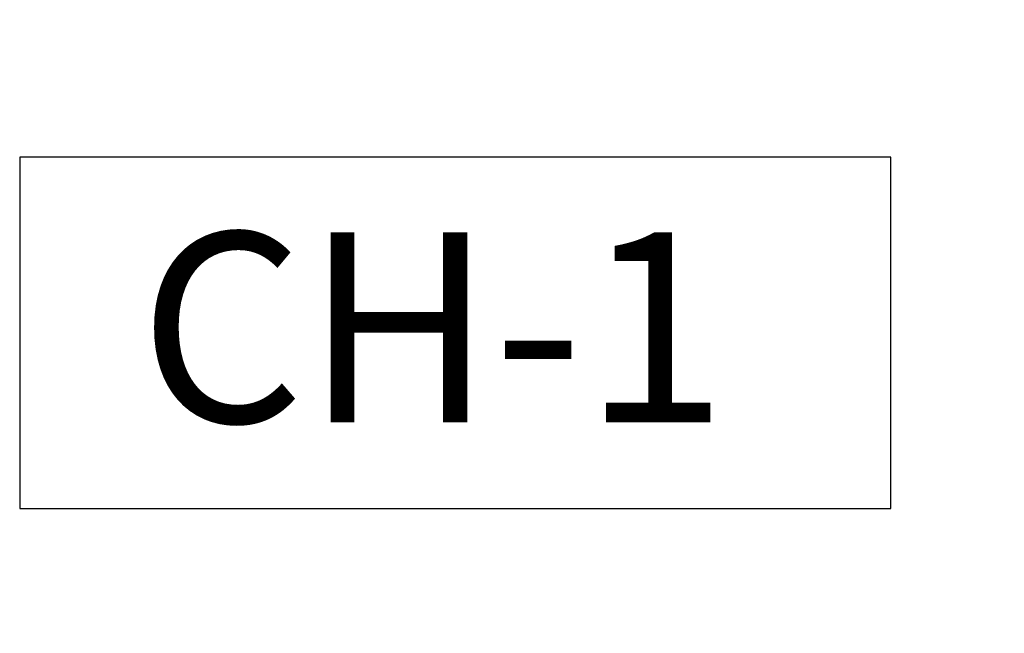
# Model space of a CAD drawing. Extents: x -6 to 109, y 9 to 90.
# Drawn here: x 1 to 7, y 49 to 53 of the extents above; entities that cross this region are included whole.
import ezdxf
from ezdxf.enums import TextEntityAlignment as Align

# ---------------------------------------------------------------- set-up
doc = ezdxf.new("R2010")
doc.units = 0
doc.header["$MEASUREMENT"] = 0
doc.layers.get('DEFPOINTS').update_dxf_attribs({"linetype": 'CONTINUOUS'})
doc.layers.add('Text', color=7, linetype='CONTINUOUS')
doc.styles.add('ROMANBOLD', font='romant.shx')
doc.styles.add('ROMAND', font='romand.shx', dxfattribs={"oblique": 15})
doc.dimstyles.new('ROMAND', dxfattribs={"dimscale": 6, "dimtxt": 0.125, "dimasz": 0.125, "dimexe": 0.0625, "dimexo": 0.0625, "dimgap": 0.0625, "dimtad": 0, "dimtih": 1, "dimtoh": 1, "dimdec": 3, "dimzin": 0, "dimdsep": 46, "dimlunit": 4, "dimtxsty": 'ROMAND', "dimcen": 0, "dimadec": 0, "dimazin": 0, "dimtfac": 1, "dimtdec": 3, "dimtofl": 0, "dimtmove": 0, "dimatfit": 3, "dimfxl": 0, "dimtolj": 1, "dimtzin": 0, "dimarcsym": 0})

# ---------------------------------------------------------------- blocks, each defined once
blk = doc.blocks.new('*D14')
at = {"layer": 'DEFPOINTS', "color": 0}
for p in [(6.4837, 58.812), (6.4837, 57.2944)]:
    blk.add_point(p, dxfattribs=at)
at = {"layer": 'Text', "color": 0, "lineweight": -2}
for p, q in [((6.4837, 54.002), (6.4837, 56.5444)), ((7.3987, 54.002), (6.4837, 54.002))]:
    blk.add_line(p, q, dxfattribs=at)
at = {"layer": 'Text', "color": 0}
blk.add_solid([(6.3587, 56.5444), (6.6087, 56.5444), (6.4837, 57.2944)], dxfattribs=at)
at = {"layer": 'Text', "color": 0, "insert": (12.3598, 54.002), "char_height": 0.75, "attachment_point": 5, "style": 'ROMAND'}
blk.add_mtext('\\A1;(8) {\\H0.7x;\\S5/16;}"-18x {\\H0.7x;\\S5/8;}"\\PS.S. CUP POINT\\PSET SCREW', dxfattribs=at)
blk = doc.blocks.new('*D24')
at = {"layer": 'DEFPOINTS', "color": 0}
for p in [(3.5734, 58.9193), (3.9484, 58.9193)]:
    blk.add_point(p, dxfattribs=at)
at = {"layer": 'Text', "color": 0, "lineweight": -2}
blk.add_line((8.0795, 58.9193), (4.6984, 58.9193), dxfattribs=at)
at = {"layer": 'Text', "color": 0}
blk.add_solid([(4.6984, 59.0443), (4.6984, 58.7943), (3.9484, 58.9193)], dxfattribs=at)
at = {"layer": 'Text', "color": 0, "insert": (15.8786, 58.9193), "char_height": 0.75, "attachment_point": 5, "style": 'ROMAND'}
blk.add_mtext('\\A1;{\\H0.7x;\\S1/4;}"-20x 4{\\H0.7x;\\S1/2;}" S.S.\\PHEX HEAD CAP SCREW &\\P{\\H0.7x;\\S1/4;}"-20 S.S. HEX NUT', dxfattribs=at)

msp = doc.modelspace()

# ---------------------------------------------------------------- linework, layer by layer
at = {"layer": 'Text'}
msp.add_lwpolyline([(6.6682, 52.1334), (1.1665, 52.1334), (1.1665, 49.9137), (6.6682, 49.9137)], close=True, dxfattribs=at)

# ---------------------------------------------------------------- texts
at = {"layer": 'Text', "style": 'ROMANBOLD'}
msp.add_text('CH-1', height=1.2, dxfattribs=at).set_placement((3.7766, 50.4576), align=Align.CENTER)

# ---------------------------------------------------------------- dimensions: what is measured, and where the dimension line sits
at = {"layer": 'Text'}
for p1, p2, text, picture, middle in [((3.5734, 58.9193), (3.9484, 58.9193), '{\\H0.7x;\\S1/4;}"-20x 4{\\H0.7x;\\S1/2;}" S.S.\\PHEX HEAD CAP SCREW &\\P{\\H0.7x;\\S1/4;}"-20 S.S. HEX NUT', '*D24', (15.8786, 58.9193)), ((6.4837, 58.812), (6.4837, 57.2944), '(8) {\\H0.7x;\\S5/16;}"-18x {\\H0.7x;\\S5/8;}"\\PS.S. CUP POINT\\PSET SCREW', '*D14', (12.3598, 54.002))]:
    dim = msp.add_diameter_dim_2p(p1=p1, p2=p2, text=text, dimstyle='ROMAND', override={"dimscale": 6}, dxfattribs=at)
    dim.commit()
    dim.dimension.update_dxf_attribs({"geometry": picture, "text_midpoint": middle, "dimtype": 163})

doc.saveas('drawing.dxf')
